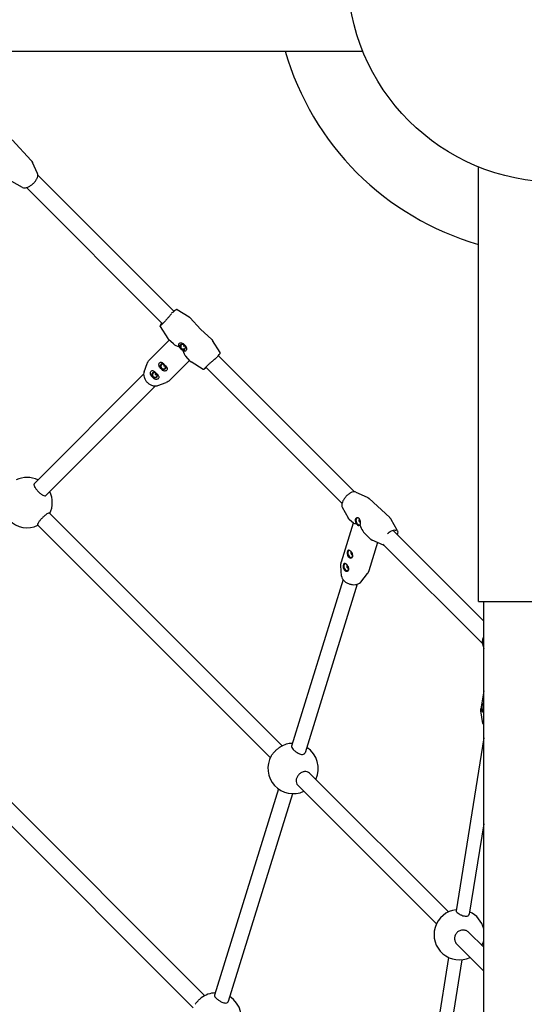
# Model space of a CAD drawing. Units: millimetres. Extents: x 411 to 11499, y 5 to 11467.
# Drawn here: x 5486 to 5968, y 4969 to 5909 of the extents above; entities that cross this region are included whole.
import ezdxf

# ---------------------------------------------------------------- set-up
doc = ezdxf.new("R2010")
doc.units = ezdxf.units.MM
doc.layers.add('Sketch Geometry (ISO)', color=7, linetype='Continuous', lineweight=25)
doc.layers.add('Visible (ISO)', color=7, linetype='Continuous', lineweight=25)

msp = doc.modelspace()

# ---------------------------------------------------------------- linework, layer by layer
at = {"layer": 'Sketch Geometry (ISO)', "color": 6}
msp.add_circle((5999.03, 5953.52), 5500, dxfattribs=at)
at = {"layer": 'Sketch Geometry (ISO)', "color": 1}
msp.add_circle((5999.03, 5953.52), 4000, dxfattribs=at)
at = {"layer": 'Visible (ISO)'}
for p, q in [((5399.03, 5878.52), (5813.63, 5878.52)), ((5497.34, 5774.18), (5479.06, 5793.96)), ((5503.44, 5761.66), (5498.57, 5772.33)), ((5924.03, 5353.52), (5924.03, 5768.11)), ((5503.74, 5760.13), (5633.29, 5630.57)), ((5489.14, 5748.45), (5478.89, 5754.14)), ((5622.39, 5618.85), (5492.92, 5748.32)), ((5633.43, 5630.53), (5633.66, 5630.42)), ((5636.7, 5632.17), (5648.07, 5624.95)), ((5621.98, 5619.07), (5622.41, 5618.19)), ((5658.75, 5613.24), (5649.14, 5624.05)), ((5620.34, 5615.8), (5627.55, 5604.43)), ((5669.57, 5603.62), (5658.75, 5613.24)), ((5610.37, 5584.3), (5628.98, 5602.91)), ((5628.98, 5602.91), (5610.37, 5584.3)), ((5633.04, 5599.3), (5628.46, 5603.37)), ((5677.68, 5591.19), (5670.47, 5602.56)), ((5676.04, 5587.92), (5675.93, 5588.15)), ((5605.07, 5572.76), (5608.08, 5580.74)), ((5605.07, 5572.76), (5608.08, 5580.74)), ((5629.81, 5564.85), (5648.42, 5583.46)), ((5648.42, 5583.46), (5629.81, 5564.85)), ((5648.89, 5582.94), (5644.81, 5587.53)), ((5661.32, 5574.82), (5649.95, 5582.04)), ((5676.09, 5587.77), (5805.64, 5458.22)), ((5604.63, 5570.43), (5500.36, 5466.16)), ((5664.59, 5576.46), (5663.7, 5576.89)), ((5793.84, 5447.4), (5664.36, 5576.88)), ((5618.28, 5559.55), (5626.25, 5562.56)), ((5618.28, 5559.55), (5626.25, 5562.56)), ((5615.94, 5559.12), (5511.68, 5454.85)), ((5807.18, 5457.93), (5817.84, 5453.05)), ((5839.48, 5433.54), (5819.7, 5451.82)), ((5514.81, 5437.93), (5736.81, 5215.92)), ((5793.96, 5443.63), (5799.66, 5433.38)), ((5804.69, 5428.24), (5801.03, 5431.62)), ((5846.55, 5421.54), (5840.85, 5431.79)), ((5503.5, 5426.61), (5725.5, 5204.61)), ((5804.59, 5428.34), (5793.18, 5390.95)), ((5842.33, 5421.53), (5929.03, 5334.83)), ((5820.81, 5413.34), (5817.15, 5416.73)), ((5827.69, 5409.82), (5819.48, 5382.93)), ((5833.33, 5407.24), (5822.67, 5412.11)), ((5927.88, 5313.36), (5832.93, 5408.31)), ((5793.49, 5377.7), (5792.83, 5387.89)), ((5794.83, 5374.42), (5745.78, 5215.69)), ((5811.83, 5372.11), (5818.07, 5380.19)), ((5808.26, 5369.95), (5758.6, 5209.25)), ((5924.03, 5353.52), (6074.03, 5353.52)), ((5929.03, 4203.52), (5929.03, 5353.52)), ((5927.9, 5313.26), (5929.03, 5308.87)), ((5358.46, 5282.07), (5662.94, 4977.59)), ((5346.78, 5271.12), (5652.01, 4965.89)), ((5929.03, 5268.29), (5926.36, 5251.25)), ((5928.2, 5237.27), (5926.35, 5249.19)), ((5929.03, 5223.53), (5902.62, 5058.63)), ((5762.89, 5189.84), (5895.33, 5057.41)), ((5751.58, 5178.53), (5884.02, 5046.09)), ((5733.14, 5174.79), (5672.36, 4978.12)), ((5746.55, 5170.27), (5685.28, 4972)), ((5929.03, 5141.58), (5915.2, 5055.19)), ((5914.79, 5037.95), (5929.03, 5023.7)), ((5903.48, 5026.63), (5929.03, 5001.08)), ((5895.48, 5014.02), (5859.67, 4790.41)), ((5908.26, 5011.89), (5872.26, 4787.06))]:
    msp.add_line(p, q, dxfattribs=at)
msp.add_circle((5999.03, 5953.52), 200, dxfattribs=at)
for centre, radius, start, end in [((5999.03, 5953.52), 270, 196.12762, 253.87238), ((5493.47, 5447.95), 24, 64.47122, 115.52878), ((5493.47, 5447.95), 24, 154.47122, 295.52878), ((5493.47, 5447.95), 24, 334.47122, 25.52878), ((5747.16, 5194.27), 24, 91.39742, 120.19921), ((5747.16, 5194.27), 24, 334.47122, 57.09706), ((5747.16, 5194.27), 24, 149.80079, 295.52878), ((5905.68, 5035.75), 24, 96.94285, 295.52878), ((5905.68, 5035.75), 24, 13.28321, 65.61237), ((5905.68, 5035.75), 24, 334.47122, 346.71679), ((5674.01, 4956.29), 24, 92.34142, 127.04132), ((5674.01, 4956.29), 24, 332.5482, 58.02205)]:
    msp.add_arc(centre, radius, start, end, dxfattribs=at)
for centre, major_axis, ratio, start_param, end_param in [((5649.01, 5603.5), (-17.95, -0.53), 0.467561, 0.460307, 0.935124), ((5641.44, 5597.3), (2.92, -2.36), 0.665115, 3.6545, 3.867932), ((5649.01, 5603.5), (17.53, -0.51), 0.425547, 4.066674, 4.146002), ((5642.82, 5595.92), (-2.36, 2.92), 0.665115, 0.11736, 1.19429), ((5642.82, 5595.92), (-2.2, 2.72), 0.665115, 6.051912, 7.777579), ((5643.98, 5596.86), (-0.94, 1.17), 0.665115, 5.642428, 7.064533), ((5642.38, 5598.46), (1.17, -0.94), 0.665115, 5.501837, 6.923942), ((5641.44, 5597.3), (2.72, -2.2), 0.665115, 4.788791, 6.514459), ((5641.44, 5597.3), (2.92, -2.36), 0.665115, 5.088896, 6.165825), ((5649.01, 5603.5), (-0.53, -17.95), 0.467561, 5.348061, 5.822878), ((5649.01, 5603.5), (-0.51, 17.53), 0.425547, 2.137183, 2.216512), ((5642.82, 5595.92), (-2.36, 2.92), 0.665115, 2.415253, 2.628685), ((5624.06, 5577.11), (-3.03, 2.45), 0.665115, 0.033987, 1.235566), ((5624.06, 5577.11), (-2.72, 2.2), 0.665115, 5.560902, 7.487608), ((5625, 5578.27), (-1.17, 0.94), 0.665115, 5.859732, 7.170278), ((5623.78, 5579.48), (0.94, -1.17), 0.665115, 5.396093, 6.706639), ((5616.04, 5569.09), (-3.03, 2.45), 0.665115, 0.033987, 1.235566), ((5616.04, 5569.09), (-2.72, 2.2), 0.665115, 5.560902, 7.487608), ((5614.6, 5570.52), (2.2, -2.72), 0.665115, 5.078763, 7.005468), ((5616.98, 5570.25), (-1.17, 0.94), 0.665115, 5.859732, 7.170278), ((5615.76, 5571.46), (0.94, -1.17), 0.665115, 5.396093, 6.706639), ((5622.62, 5578.54), (2.45, -3.03), 0.665115, 5.047619, 6.249199), ((5622.62, 5578.54), (2.2, -2.72), 0.665115, 5.078763, 7.005468), ((5614.6, 5570.52), (2.45, -3.03), 0.665115, 5.047619, 6.249199), ((5809.53, 5429.92), (-1.42, 3.47), 0.616942, 0.096026, 3.014913), ((5809.53, 5429.92), (1.32, -3.24), 0.616942, 2.436313, 6.408853), ((5810.99, 5430.52), (-0.57, 1.39), 0.616942, 5.926432, 9.439686), ((5820.26, 5432.58), (15.63, 4.23), 0.110332, 3.21072, 3.733386), ((5820.26, 5432.58), (-5.06, 18.69), 0.555906, 1.746003, 2.416649), ((5801.74, 5398.94), (1.48, -3.61), 0.616942, 3.221466, 6.216444), ((5801.74, 5398.94), (1.32, -3.24), 0.616942, 2.813366, 7.345152), ((5803.19, 5399.54), (-0.57, 1.39), 0.616942, 6.23436, 9.828186), ((5797.88, 5386.28), (1.48, -3.61), 0.616942, 3.221466, 6.216444), ((5797.88, 5386.28), (1.32, -3.24), 0.616942, 2.813366, 7.345152), ((5799.33, 5386.88), (-0.57, 1.39), 0.616942, 6.23436, 9.828186), ((5928.81, 5252.18), (0.26, -3.89), 0.418764, 3.353741, 6.118028), ((5928.81, 5252.18), (0.23, -3.49), 0.418764, 3.145225, 6.281415)]:
    msp.add_ellipse(centre, major_axis=major_axis, ratio=ratio, start_param=start_param, end_param=end_param, dxfattribs=at)
for points, knots in [([(5497.34, 5774.18), (5497.44, 5774.07), (5497.54, 5773.96), (5497.73, 5773.72), (5497.82, 5773.6), (5497.99, 5773.36), (5498.08, 5773.23), (5498.23, 5772.98), (5498.31, 5772.85), (5498.44, 5772.59), (5498.51, 5772.46), (5498.57, 5772.33)], [3.9183182, 3.9183182, 3.9183182, 3.9183182, 3.94926, 3.94926, 3.9802019, 3.9802019, 4.0111438, 4.0111438, 4.0420856, 4.0420856, 4.0730275, 4.0730275, 4.0730275, 4.0730275]), ([(5489.14, 5748.45), (5489.61, 5748.19), (5490.16, 5748.05), (5491.45, 5748), (5492.21, 5748.11), (5493.82, 5748.59), (5494.67, 5748.96), (5496.38, 5749.91), (5497.23, 5750.49), (5498.85, 5751.79), (5499.62, 5752.52), (5501.01, 5754.05), (5501.63, 5754.85), (5502.65, 5756.47), (5503.06, 5757.28), (5503.61, 5758.84), (5503.75, 5759.59), (5503.73, 5760.78), (5503.63, 5761.25), (5503.44, 5761.66)], [5.661169, 5.661169, 5.661169, 5.661169, 5.947456, 5.947456, 6.273559, 6.273559, 6.605807, 6.605807, 6.934188, 6.934188, 7.260601, 7.260601, 7.587136, 7.587136, 7.915898, 7.915898, 8.248466, 8.248466, 8.493343, 8.493343, 8.493343, 8.493343]), ([(5631.17, 5628.03), (5630.83, 5627.6), (5630.44, 5627.12), (5629.49, 5625.98), (5628.91, 5625.3), (5627.69, 5623.89), (5627.04, 5623.16), (5625.77, 5621.75), (5625.14, 5621.05), (5623.95, 5619.77), (5623.38, 5619.18), (5622.39, 5618.17), (5621.96, 5617.74), (5621.28, 5617.11), (5621.02, 5616.89), (5620.84, 5616.76), (5620.81, 5616.75), (5620.8, 5616.74), (5620.8, 5616.74), (5620.8, 5616.74)], [4.634785, 4.634785, 4.634785, 4.634785, 4.897348, 4.897348, 5.216411, 5.216411, 5.535885, 5.535885, 5.85541, 5.85541, 6.174707, 6.174707, 6.493082, 6.493082, 6.806679, 6.806679, 6.90937, 6.90937, 6.911251, 6.911251, 6.911251, 6.911251]), ([(5636.7, 5632.17), (5636.64, 5632.21), (5636.58, 5632.23), (5636.46, 5632.25), (5636.4, 5632.25), (5636.28, 5632.24), (5636.23, 5632.23), (5635.96, 5632.13), (5635.79, 5632.02), (5635.17, 5631.59), (5634.69, 5631.23), (5633.59, 5630.36), (5633, 5629.88), (5632.35, 5629.34)], [3.885476, 3.885476, 3.885476, 3.885476, 3.909595, 3.909595, 3.940536, 3.940536, 3.997321, 3.997321, 4.253496, 4.253496, 4.60635, 4.60635, 4.915127, 4.915127, 4.915127, 4.915127]), ([(5620.34, 5615.8), (5620.3, 5615.87), (5620.28, 5615.93), (5620.25, 5616.05), (5620.25, 5616.1), (5620.27, 5616.23), (5620.28, 5616.28), (5620.37, 5616.54), (5620.49, 5616.71), (5620.91, 5617.34), (5621.28, 5617.82), (5621.85, 5618.55), (5621.97, 5618.69), (5622.09, 5618.84)], [0.7438834, 0.7438834, 0.7438834, 0.7438834, 0.7680028, 0.7680028, 0.7989434, 0.7989434, 0.8557279, 0.8557279, 1.1119034, 1.1119034, 1.4647569, 1.4647569, 1.5490774, 1.5490774, 1.5490774, 1.5490774]), ([(5621.93, 5619.31), (5621.93, 5619.31), (5621.93, 5619.3), (5621.93, 5619.24), (5621.94, 5619.16), (5621.98, 5619.07)], [6.96492728, 6.96492728, 6.96492728, 6.96492728, 6.96696937, 6.96696937, 6.99705533, 6.99705533, 6.99705533, 6.99705533]), ([(5648.07, 5624.95), (5648.15, 5624.91), (5648.22, 5624.86), (5648.37, 5624.75), (5648.44, 5624.7), (5648.59, 5624.58), (5648.66, 5624.52), (5648.8, 5624.39), (5648.87, 5624.33), (5649.01, 5624.19), (5649.07, 5624.12), (5649.14, 5624.05)], [2.39770924, 2.39770924, 2.39770924, 2.39770924, 2.40071058, 2.40071058, 2.40371192, 2.40371192, 2.40671326, 2.40671326, 2.4097146, 2.4097146, 2.41271593, 2.41271593, 2.41271593, 2.41271593]), ([(5627.55, 5604.43), (5627.6, 5604.36), (5627.65, 5604.28), (5627.76, 5604.14), (5627.81, 5604.06), (5627.93, 5603.92), (5627.99, 5603.85), (5628.11, 5603.7), (5628.18, 5603.64), (5628.32, 5603.5), (5628.39, 5603.43), (5628.46, 5603.37)], [5.53930189, 5.53930189, 5.53930189, 5.53930189, 5.54230323, 5.54230323, 5.54530457, 5.54530457, 5.54830591, 5.54830591, 5.55130725, 5.55130725, 5.55430859, 5.55430859, 5.55430859, 5.55430859]), ([(5638.26, 5599.33), (5638.04, 5599.1), (5637.89, 5598.82), (5637.78, 5598.18), (5637.83, 5597.84), (5638.07, 5597.16), (5638.28, 5596.79), (5638.55, 5596.43)], [1.7044386, 1.7044386, 1.7044386, 1.7044386, 1.8464609, 1.8464609, 1.9884832, 1.9884832, 2.1287401, 2.1287401, 2.1287401, 2.1287401]), ([(5643.86, 5594.35), (5644.09, 5594.57), (5644.26, 5594.89), (5644.46, 5595.64), (5644.47, 5596.07), (5644.35, 5596.89), (5644.21, 5597.35), (5643.75, 5598.2), (5643.43, 5598.6), (5642.72, 5599.22), (5642.29, 5599.5), (5641.37, 5599.87), (5640.89, 5599.97), (5640.02, 5600.02), (5639.58, 5599.98), (5638.81, 5599.74), (5638.49, 5599.55), (5638.26, 5599.33)], [0.568146, 0.568146, 0.568146, 0.568146, 0.710169, 0.710169, 0.852191, 0.852191, 0.994242, 0.994242, 1.136292, 1.136292, 1.278343, 1.278343, 1.420394, 1.420394, 1.562416, 1.562416, 1.704439, 1.704439, 1.704439, 1.704439]), ([(5639.53, 5595.54), (5639.44, 5595.79), (5639.38, 5596.04), (5639.3, 5596.69), (5639.32, 5597.11), (5639.42, 5597.48)], [-0.3639447, -0.3639447, -0.3639447, -0.3639447, -0.2834346, -0.2834346, -0.1434919, -0.1434919, -0.1434919, -0.1434919]), ([(5639.42, 5597.48), (5639.42, 5597.48), (5639.42, 5597.48), (5639.48, 5597.83), (5639.64, 5598.12), (5639.87, 5598.35)], [0.4243295, 0.4243295, 0.4243295, 0.4243295, 0.4261239, 0.4261239, 0.5681462, 0.5681462, 0.5681462, 0.5681462]), ([(5639.87, 5598.35), (5640.09, 5598.57), (5640.41, 5598.75), (5641.15, 5598.94), (5641.58, 5598.96), (5642.41, 5598.84), (5642.87, 5598.69), (5643.72, 5598.23), (5644.11, 5597.91), (5644.74, 5597.21), (5645.01, 5596.77), (5645.39, 5595.86), (5645.49, 5595.38), (5645.54, 5594.51), (5645.49, 5594.06), (5645.26, 5593.29), (5645.07, 5592.97), (5644.84, 5592.75)], [0.568146, 0.568146, 0.568146, 0.568146, 0.710169, 0.710169, 0.852191, 0.852191, 0.994242, 0.994242, 1.136292, 1.136292, 1.278343, 1.278343, 1.420394, 1.420394, 1.562416, 1.562416, 1.704439, 1.704439, 1.704439, 1.704439]), ([(5669.57, 5603.62), (5669.64, 5603.56), (5669.71, 5603.49), (5669.84, 5603.36), (5669.91, 5603.29), (5670.03, 5603.15), (5670.09, 5603.07), (5670.21, 5602.93), (5670.27, 5602.85), (5670.37, 5602.71), (5670.42, 5602.63), (5670.47, 5602.56)], [3.87046937, 3.87046937, 3.87046937, 3.87046937, 3.87347071, 3.87347071, 3.87647205, 3.87647205, 3.87947339, 3.87947339, 3.88247473, 3.88247473, 3.88547607, 3.88547607, 3.88547607, 3.88547607]), ([(5638.55, 5596.43), (5638.55, 5596.43), (5638.55, 5596.43), (5638.75, 5595.96), (5639.04, 5595.51), (5639.68, 5594.8), (5640.07, 5594.49), (5640.68, 5594.16), (5640.87, 5594.08), (5641.06, 5594.01)], [-0.7126035, -0.7126035, -0.7126035, -0.7126035, -0.7123102, -0.7123102, -0.5662502, -0.5662502, -0.4248424, -0.4248424, -0.3639447, -0.3639447, -0.3639447, -0.3639447]), ([(5641.95, 5593.04), (5641.94, 5593.04), (5641.94, 5593.04), (5641.47, 5593.24), (5641.03, 5593.52), (5640.32, 5594.16), (5640, 5594.56), (5639.68, 5595.17), (5639.6, 5595.36), (5639.53, 5595.54)], [-0.7126035, -0.7126035, -0.7126035, -0.7126035, -0.7123102, -0.7123102, -0.5662502, -0.5662502, -0.4248424, -0.4248424, -0.3639447, -0.3639447, -0.3639447, -0.3639447]), ([(5641.06, 5594.01), (5641.31, 5593.93), (5641.56, 5593.87), (5642.2, 5593.78), (5642.62, 5593.8), (5642.99, 5593.9)], [-0.3639447, -0.3639447, -0.3639447, -0.3639447, -0.2834346, -0.2834346, -0.1434919, -0.1434919, -0.1434919, -0.1434919]), ([(5644.84, 5592.75), (5644.62, 5592.53), (5644.33, 5592.37), (5643.7, 5592.27), (5643.35, 5592.32), (5642.68, 5592.56), (5642.31, 5592.77), (5641.95, 5593.04)], [1.7044386, 1.7044386, 1.7044386, 1.7044386, 1.8464609, 1.8464609, 1.9884832, 1.9884832, 2.1287401, 2.1287401, 2.1287401, 2.1287401]), ([(5642.99, 5593.9), (5643, 5593.9), (5643, 5593.9), (5643.34, 5593.97), (5643.64, 5594.13), (5643.86, 5594.35)], [0.4243295, 0.4243295, 0.4243295, 0.4243295, 0.4261239, 0.4261239, 0.5681462, 0.5681462, 0.5681462, 0.5681462]), ([(5674.86, 5586.84), (5675.29, 5587.35), (5675.69, 5587.84), (5676.49, 5588.84), (5676.87, 5589.33), (5677.44, 5590.12), (5677.61, 5590.37), (5677.73, 5590.69), (5677.75, 5590.74), (5677.77, 5590.86), (5677.77, 5590.91), (5677.75, 5591.03), (5677.73, 5591.11), (5677.68, 5591.19)], [7.651243, 7.651243, 7.651243, 7.651243, 7.89978, 7.89978, 8.223411, 8.223411, 8.560551, 8.560551, 8.620723, 8.620723, 8.650809, 8.650809, 8.680895, 8.680895, 8.680895, 8.680895]), ([(5608.08, 5580.74), (5608.18, 5581), (5608.29, 5581.26), (5608.53, 5581.77), (5608.66, 5582.02), (5608.95, 5582.51), (5609.1, 5582.75), (5609.43, 5583.22), (5609.61, 5583.45), (5609.97, 5583.89), (5610.17, 5584.1), (5610.37, 5584.3)], [5.8798214, 5.8798214, 5.8798214, 5.8798214, 5.9447553, 5.9447553, 6.0096892, 6.0096892, 6.0746231, 6.0746231, 6.139557, 6.139557, 6.2044909, 6.2044909, 6.2044909, 6.2044909]), ([(5608.08, 5580.74), (5608.18, 5581), (5608.29, 5581.26), (5608.53, 5581.77), (5608.66, 5582.02), (5608.95, 5582.51), (5609.1, 5582.75), (5609.43, 5583.22), (5609.61, 5583.45), (5609.97, 5583.89), (5610.17, 5584.1), (5610.37, 5584.3)], [2.8956176, 2.8956176, 2.8956176, 2.8956176, 2.9605515, 2.9605515, 3.0254854, 3.0254854, 3.0904193, 3.0904193, 3.1553532, 3.1553532, 3.2202871, 3.2202871, 3.2202871, 3.2202871]), ([(5620.32, 5576.33), (5619.99, 5576.7), (5619.71, 5577.15), (5619.32, 5578.1), (5619.21, 5578.6), (5619.16, 5579.51), (5619.21, 5579.98), (5619.47, 5580.78), (5619.66, 5581.11), (5620.13, 5581.58), (5620.42, 5581.74), (5621.08, 5581.84), (5621.44, 5581.79), (5622.14, 5581.53), (5622.53, 5581.31), (5623.29, 5580.73), (5623.67, 5580.38), (5624, 5580.01)], [0.591147, 0.591147, 0.591147, 0.591147, 0.738917, 0.738917, 0.886686, 0.886686, 1.034491, 1.034491, 1.182295, 1.182295, 1.330099, 1.330099, 1.477903, 1.477903, 1.625673, 1.625673, 1.773442, 1.773442, 1.773442, 1.773442]), ([(5624, 5580.01), (5624.32, 5579.64), (5624.64, 5579.22), (5625.15, 5578.36), (5625.34, 5577.93), (5625.56, 5577.16), (5625.59, 5576.76), (5625.47, 5576.06), (5625.3, 5575.76), (5625.07, 5575.52), (5624.84, 5575.29), (5624.51, 5575.1), (5623.73, 5574.9), (5623.28, 5574.88), (5622.41, 5575), (5621.94, 5575.15), (5621.05, 5575.63), (5620.64, 5575.96), (5620.32, 5576.33)], [1.773442, 1.773442, 1.773442, 1.773442, 1.921212, 1.921212, 2.068981, 2.068981, 2.216786, 2.216786, 2.36459, 2.36459, 2.36459, 2.512394, 2.512394, 2.660198, 2.660198, 2.807968, 2.807968, 2.955737, 2.955737, 2.955737, 2.955737]), ([(5625.52, 5578.48), (5625.16, 5578.81), (5624.73, 5579.12), (5623.88, 5579.63), (5623.45, 5579.83), (5622.67, 5580.04), (5622.28, 5580.08), (5621.58, 5579.95), (5621.27, 5579.79), (5621.04, 5579.56), (5620.81, 5579.32), (5620.62, 5578.99), (5620.41, 5578.21), (5620.4, 5577.76), (5620.52, 5576.9), (5620.67, 5576.42), (5621.15, 5575.54), (5621.48, 5575.13), (5621.85, 5574.8)], [1.773442, 1.773442, 1.773442, 1.773442, 1.921212, 1.921212, 2.068981, 2.068981, 2.216786, 2.216786, 2.36459, 2.36459, 2.36459, 2.512394, 2.512394, 2.660198, 2.660198, 2.807968, 2.807968, 2.955737, 2.955737, 2.955737, 2.955737]), ([(5648.89, 5582.94), (5648.95, 5582.87), (5649.02, 5582.8), (5649.15, 5582.66), (5649.22, 5582.6), (5649.36, 5582.47), (5649.43, 5582.41), (5649.58, 5582.3), (5649.65, 5582.24), (5649.8, 5582.13), (5649.88, 5582.08), (5649.95, 5582.04)], [0.72887672, 0.72887672, 0.72887672, 0.72887672, 0.73187806, 0.73187806, 0.7348794, 0.7348794, 0.73788074, 0.73788074, 0.74088208, 0.74088208, 0.74388342, 0.74388342, 0.74388342, 0.74388342]), ([(5662.26, 5575.29), (5662.26, 5575.29), (5662.27, 5575.31), (5662.34, 5575.42), (5662.46, 5575.57), (5662.86, 5576.03), (5663.2, 5576.39), (5664.06, 5577.25), (5664.58, 5577.76), (5665.77, 5578.88), (5666.42, 5579.49), (5667.8, 5580.75), (5668.52, 5581.39), (5669.95, 5582.65), (5670.66, 5583.26), (5672, 5584.4), (5672.63, 5584.92), (5673.3, 5585.47), (5673.43, 5585.56), (5673.54, 5585.66)], [5.65512, 5.65512, 5.65512, 5.65512, 5.731777, 5.731777, 5.956925, 5.956925, 6.26379, 6.26379, 6.581187, 6.581187, 6.900251, 6.900251, 7.219724, 7.219724, 7.539249, 7.539249, 7.858546, 7.858546, 7.931586, 7.931586, 7.931586, 7.931586]), ([(5673.97, 5585.78), (5674.14, 5585.98), (5674.3, 5586.18), (5674.51, 5586.42), (5674.54, 5586.46), (5674.58, 5586.51)], [7.4886604, 7.4886604, 7.4886604, 7.4886604, 7.5783178, 7.5783178, 7.5996458, 7.5996458, 7.5996458, 7.5996458]), ([(5605.07, 5572.76), (5604.78, 5571.99), (5604.63, 5571.14), (5604.63, 5569.36), (5604.78, 5568.42), (5605.36, 5566.55), (5605.8, 5565.63), (5606.92, 5563.87), (5607.6, 5563.05), (5609.14, 5561.6), (5609.99, 5560.97), (5611.79, 5559.97), (5612.74, 5559.59), (5614.62, 5559.14), (5615.56, 5559.06), (5617.09, 5559.2), (5617.7, 5559.34), (5618.28, 5559.55)], [0.403364, 0.403364, 0.403364, 0.403364, 0.716615, 0.716615, 1.037634, 1.037634, 1.36228, 1.36228, 1.687704, 1.687704, 2.01318, 2.01318, 2.338539, 2.338539, 2.662684, 2.662684, 2.895618, 2.895618, 2.895618, 2.895618]), ([(5605.07, 5572.76), (5604.78, 5571.99), (5604.63, 5571.14), (5604.63, 5569.36), (5604.78, 5568.42), (5605.36, 5566.55), (5605.8, 5565.63), (5606.92, 5563.87), (5607.6, 5563.05), (5609.14, 5561.6), (5609.99, 5560.97), (5611.79, 5559.97), (5612.74, 5559.59), (5614.62, 5559.14), (5615.56, 5559.06), (5617.09, 5559.2), (5617.7, 5559.34), (5618.28, 5559.55)], [3.387568, 3.387568, 3.387568, 3.387568, 3.700819, 3.700819, 4.021838, 4.021838, 4.346483, 4.346483, 4.671907, 4.671907, 4.997384, 4.997384, 5.322743, 5.322743, 5.646888, 5.646888, 5.879821, 5.879821, 5.879821, 5.879821]), ([(5612.3, 5568.31), (5611.97, 5568.68), (5611.69, 5569.13), (5611.3, 5570.08), (5611.19, 5570.58), (5611.14, 5571.49), (5611.19, 5571.96), (5611.44, 5572.76), (5611.64, 5573.09), (5612.11, 5573.56), (5612.4, 5573.72), (5613.06, 5573.82), (5613.42, 5573.77), (5614.12, 5573.51), (5614.51, 5573.29), (5615.27, 5572.71), (5615.65, 5572.36), (5615.98, 5571.99)], [0.591147, 0.591147, 0.591147, 0.591147, 0.738917, 0.738917, 0.886686, 0.886686, 1.034491, 1.034491, 1.182295, 1.182295, 1.330099, 1.330099, 1.477903, 1.477903, 1.625673, 1.625673, 1.773442, 1.773442, 1.773442, 1.773442]), ([(5615.98, 5571.99), (5616.3, 5571.62), (5616.62, 5571.2), (5617.13, 5570.34), (5617.32, 5569.91), (5617.54, 5569.14), (5617.57, 5568.74), (5617.45, 5568.04), (5617.28, 5567.74), (5617.05, 5567.5), (5616.82, 5567.27), (5616.49, 5567.08), (5615.71, 5566.88), (5615.26, 5566.86), (5614.39, 5566.98), (5613.92, 5567.13), (5613.03, 5567.61), (5612.62, 5567.94), (5612.3, 5568.31)], [1.773442, 1.773442, 1.773442, 1.773442, 1.921212, 1.921212, 2.068981, 2.068981, 2.216786, 2.216786, 2.36459, 2.36459, 2.36459, 2.512394, 2.512394, 2.660198, 2.660198, 2.807968, 2.807968, 2.955737, 2.955737, 2.955737, 2.955737]), ([(5617.5, 5570.46), (5617.14, 5570.79), (5616.71, 5571.1), (5615.86, 5571.61), (5615.43, 5571.81), (5614.65, 5572.02), (5614.26, 5572.06), (5613.56, 5571.93), (5613.25, 5571.77), (5613.02, 5571.54), (5612.79, 5571.3), (5612.6, 5570.97), (5612.39, 5570.19), (5612.38, 5569.74), (5612.5, 5568.88), (5612.65, 5568.4), (5613.13, 5567.52), (5613.46, 5567.11), (5613.82, 5566.78)], [1.773442, 1.773442, 1.773442, 1.773442, 1.921212, 1.921212, 2.068981, 2.068981, 2.216786, 2.216786, 2.36459, 2.36459, 2.36459, 2.512394, 2.512394, 2.660198, 2.660198, 2.807968, 2.807968, 2.955737, 2.955737, 2.955737, 2.955737]), ([(5613.82, 5566.78), (5614.19, 5566.45), (5614.64, 5566.17), (5615.6, 5565.78), (5616.1, 5565.68), (5617.01, 5565.63), (5617.47, 5565.68), (5618.27, 5565.93), (5618.61, 5566.13), (5619.07, 5566.59), (5619.23, 5566.89), (5619.34, 5567.54), (5619.28, 5567.9), (5619.03, 5568.6), (5618.81, 5568.99), (5618.23, 5569.76), (5617.87, 5570.13), (5617.5, 5570.46)], [0.591147, 0.591147, 0.591147, 0.591147, 0.738917, 0.738917, 0.886686, 0.886686, 1.034491, 1.034491, 1.182295, 1.182295, 1.330099, 1.330099, 1.477903, 1.477903, 1.625673, 1.625673, 1.773442, 1.773442, 1.773442, 1.773442]), ([(5621.85, 5574.8), (5622.21, 5574.47), (5622.66, 5574.19), (5623.62, 5573.8), (5624.12, 5573.7), (5625.03, 5573.65), (5625.49, 5573.7), (5626.29, 5573.95), (5626.63, 5574.15), (5627.09, 5574.61), (5627.25, 5574.91), (5627.36, 5575.56), (5627.3, 5575.92), (5627.05, 5576.62), (5626.83, 5577.01), (5626.25, 5577.78), (5625.89, 5578.15), (5625.52, 5578.48)], [0.591147, 0.591147, 0.591147, 0.591147, 0.738917, 0.738917, 0.886686, 0.886686, 1.034491, 1.034491, 1.182295, 1.182295, 1.330099, 1.330099, 1.477903, 1.477903, 1.625673, 1.625673, 1.773442, 1.773442, 1.773442, 1.773442]), ([(5664.36, 5576.57), (5664.32, 5576.54), (5664.27, 5576.5), (5663.66, 5576.01), (5663.17, 5575.64), (5662.39, 5575.07), (5662.14, 5574.89), (5661.81, 5574.77), (5661.76, 5574.75), (5661.64, 5574.74), (5661.6, 5574.74), (5661.47, 5574.75), (5661.4, 5574.77), (5661.32, 5574.82)], [4.7341079, 4.7341079, 4.7341079, 4.7341079, 4.7581869, 4.7581869, 5.0818184, 5.0818184, 5.4189581, 5.4189581, 5.47913, 5.47913, 5.5092159, 5.5092159, 5.5393019, 5.5393019, 5.5393019, 5.5393019]), ([(5664.59, 5576.46), (5664.66, 5576.43), (5664.72, 5576.42), (5664.79, 5576.41), (5664.81, 5576.41), (5664.83, 5576.41)], [5.56931528, 5.56931528, 5.56931528, 5.56931528, 5.59343467, 5.59343467, 5.60144333, 5.60144333, 5.60144333, 5.60144333]), ([(5629.81, 5564.85), (5629.61, 5564.65), (5629.4, 5564.46), (5628.96, 5564.09), (5628.74, 5563.92), (5628.27, 5563.59), (5628.03, 5563.43), (5627.54, 5563.15), (5627.29, 5563.02), (5626.77, 5562.77), (5626.51, 5562.66), (5626.25, 5562.56)], [3.0628983, 3.0628983, 3.0628983, 3.0628983, 3.1278321, 3.1278321, 3.192766, 3.192766, 3.2576999, 3.2576999, 3.3226338, 3.3226338, 3.3875677, 3.3875677, 3.3875677, 3.3875677]), ([(5629.81, 5564.85), (5629.61, 5564.65), (5629.4, 5564.46), (5628.96, 5564.09), (5628.74, 5563.92), (5628.27, 5563.59), (5628.03, 5563.43), (5627.54, 5563.15), (5627.29, 5563.02), (5626.77, 5562.77), (5626.51, 5562.66), (5626.25, 5562.56)], [0.0786944, 0.0786944, 0.0786944, 0.0786944, 0.1436283, 0.1436283, 0.2085622, 0.2085622, 0.2734961, 0.2734961, 0.33843, 0.33843, 0.4033639, 0.4033639, 0.4033639, 0.4033639]), ([(5500.36, 5466.16), (5500.21, 5466.01), (5500.1, 5465.83), (5499.96, 5465.42), (5499.93, 5465.19), (5499.95, 5464.45), (5500.11, 5463.9), (5500.69, 5462.59), (5501.23, 5461.73), (5502.52, 5460.04), (5503.26, 5459.21), (5504.67, 5457.81), (5505.43, 5457.11), (5506.99, 5455.89), (5507.79, 5455.37), (5509.11, 5454.71), (5509.74, 5454.48), (5510.58, 5454.41), (5510.84, 5454.42), (5511.3, 5454.56), (5511.51, 5454.68), (5511.68, 5454.85)], [0, 0, 0, 0, 0.102983, 0.102983, 0.205967, 0.205967, 0.411934, 0.411934, 0.721491, 0.721491, 1.031049, 1.031049, 1.31628, 1.31628, 1.601511, 1.601511, 1.832404, 1.832404, 1.94785, 1.94785, 2.063296, 2.063296, 2.063296, 2.063296]), ([(5807.18, 5457.93), (5806.69, 5458.15), (5806.13, 5458.24), (5804.84, 5458.19), (5804.1, 5458.02), (5802.53, 5457.42), (5801.71, 5456.98), (5800.08, 5455.9), (5799.28, 5455.26), (5797.76, 5453.83), (5797.05, 5453.04), (5795.79, 5451.41), (5795.23, 5450.56), (5794.34, 5448.87), (5794, 5448.03), (5793.58, 5446.43), (5793.49, 5445.67), (5793.61, 5444.49), (5793.74, 5444.03), (5793.96, 5443.63)], [4.073027, 4.073027, 4.073027, 4.073027, 4.359315, 4.359315, 4.685418, 4.685418, 5.017666, 5.017666, 5.346047, 5.346047, 5.672459, 5.672459, 5.998995, 5.998995, 6.327757, 6.327757, 6.660324, 6.660324, 6.905202, 6.905202, 6.905202, 6.905202]), ([(5817.84, 5453.05), (5817.97, 5452.99), (5818.11, 5452.93), (5818.37, 5452.79), (5818.49, 5452.72), (5818.75, 5452.56), (5818.87, 5452.48), (5819.12, 5452.3), (5819.24, 5452.21), (5819.47, 5452.02), (5819.59, 5451.92), (5819.7, 5451.82)], [2.2101578, 2.2101578, 2.2101578, 2.2101578, 2.2410997, 2.2410997, 2.2720415, 2.2720415, 2.3029834, 2.3029834, 2.3339253, 2.3339253, 2.3648671, 2.3648671, 2.3648671, 2.3648671]), ([(5514.81, 5437.93), (5514.67, 5438.07), (5514.38, 5438.08), (5513.52, 5437.78), (5512.96, 5437.47), (5511.75, 5436.66), (5511.03, 5436.11), (5509.52, 5434.84), (5508.74, 5434.11), (5507.32, 5432.69), (5506.59, 5431.9), (5505.31, 5430.39), (5504.76, 5429.67), (5503.96, 5428.46), (5503.65, 5427.9), (5503.35, 5427.05), (5503.36, 5426.75), (5503.5, 5426.61)], [2.415133, 2.415133, 2.415133, 2.415133, 2.717566, 2.717566, 3.019999, 3.019999, 3.321291, 3.321291, 3.622583, 3.622583, 3.923875, 3.923875, 4.225166, 4.225166, 4.527599, 4.527599, 4.830032, 4.830032, 4.830032, 4.830032]), ([(5801.03, 5431.62), (5800.92, 5431.73), (5800.81, 5431.83), (5800.61, 5432.05), (5800.51, 5432.17), (5800.31, 5432.4), (5800.22, 5432.52), (5800.05, 5432.76), (5799.96, 5432.88), (5799.8, 5433.13), (5799.73, 5433.25), (5799.66, 5433.38)], [5.5064598, 5.5064598, 5.5064598, 5.5064598, 5.5374016, 5.5374016, 5.5683435, 5.5683435, 5.5992854, 5.5992854, 5.6302272, 5.6302272, 5.6611691, 5.6611691, 5.6611691, 5.6611691]), ([(5806.52, 5431.92), (5806.42, 5431.57), (5806.38, 5431.15), (5806.49, 5430.26), (5806.63, 5429.79), (5807, 5428.95), (5807.26, 5428.51), (5807.54, 5428.11)], [1.7044386, 1.7044386, 1.7044386, 1.7044386, 1.8464609, 1.8464609, 1.9884832, 1.9884832, 2.1287401, 2.1287401, 2.1287401, 2.1287401]), ([(5811.37, 5427.44), (5811.48, 5427.79), (5811.55, 5428.23), (5811.58, 5429.18), (5811.54, 5429.68), (5811.36, 5430.61), (5811.2, 5431.1), (5810.77, 5431.97), (5810.48, 5432.35), (5809.87, 5432.91), (5809.5, 5433.13), (5808.75, 5433.37), (5808.36, 5433.38), (5807.69, 5433.25), (5807.35, 5433.09), (5806.83, 5432.6), (5806.63, 5432.27), (5806.52, 5431.92)], [0.568146, 0.568146, 0.568146, 0.568146, 0.710169, 0.710169, 0.852191, 0.852191, 0.994242, 0.994242, 1.136292, 1.136292, 1.278343, 1.278343, 1.420394, 1.420394, 1.562416, 1.562416, 1.704439, 1.704439, 1.704439, 1.704439]), ([(5840.85, 5431.79), (5840.78, 5431.91), (5840.71, 5432.04), (5840.55, 5432.29), (5840.47, 5432.41), (5840.29, 5432.65), (5840.2, 5432.77), (5840.01, 5433), (5839.9, 5433.11), (5839.7, 5433.33), (5839.59, 5433.44), (5839.48, 5433.54)], [3.7636089, 3.7636089, 3.7636089, 3.7636089, 3.7945508, 3.7945508, 3.8254926, 3.8254926, 3.8564345, 3.8564345, 3.8873763, 3.8873763, 3.9183182, 3.9183182, 3.9183182, 3.9183182]), ([(5807.54, 5428.11), (5807.54, 5428.11), (5807.54, 5428.11), (5807.71, 5427.65), (5807.94, 5427.24), (5808.45, 5426.63), (5808.76, 5426.39), (5809.23, 5426.19), (5809.38, 5426.15), (5809.52, 5426.12)], [-0.7126035, -0.7126035, -0.7126035, -0.7126035, -0.7123102, -0.7123102, -0.5662502, -0.5662502, -0.4248424, -0.4248424, -0.3639447, -0.3639447, -0.3639447, -0.3639447]), ([(5809.52, 5426.12), (5809.71, 5426.09), (5809.89, 5426.1), (5810.36, 5426.18), (5810.66, 5426.32), (5810.91, 5426.56)], [-0.3639447, -0.3639447, -0.3639447, -0.3639447, -0.2834346, -0.2834346, -0.1434919, -0.1434919, -0.1434919, -0.1434919]), ([(5810.91, 5426.56), (5810.91, 5426.56), (5810.91, 5426.56), (5811.11, 5426.78), (5811.26, 5427.09), (5811.37, 5427.44)], [0.4243295, 0.4243295, 0.4243295, 0.4243295, 0.4261239, 0.4261239, 0.5681462, 0.5681462, 0.5681462, 0.5681462]), ([(5837.28, 5418.3), (5837.79, 5418.8), (5838.33, 5419.26), (5839.59, 5420.21), (5840.3, 5420.66), (5841.69, 5421.34), (5842.35, 5421.57), (5843.54, 5421.8), (5844.07, 5421.81), (5844.88, 5421.62), (5845.18, 5421.46), (5845.42, 5421.24)], [7.197789, 7.197789, 7.197789, 7.197789, 7.441195, 7.441195, 7.757237, 7.757237, 8.07147, 8.07147, 8.384122, 8.384122, 8.648052, 8.648052, 8.648052, 8.648052]), ([(5846.55, 5421.54), (5846.81, 5421.07), (5846.95, 5420.52), (5847, 5419.23), (5846.89, 5418.47), (5846.62, 5417.56), (5846.58, 5417.44), (5846.54, 5417.33)], [2.5195764, 2.5195764, 2.5195764, 2.5195764, 2.8058638, 2.8058638, 3.1319667, 3.1319667, 3.1795464, 3.1795464, 3.1795464, 3.1795464]), ([(5820.81, 5413.34), (5820.92, 5413.24), (5821.04, 5413.14), (5821.27, 5412.95), (5821.39, 5412.86), (5821.64, 5412.69), (5821.76, 5412.61), (5822.02, 5412.45), (5822.15, 5412.37), (5822.41, 5412.24), (5822.54, 5412.17), (5822.67, 5412.11)], [0.7767255, 0.7767255, 0.7767255, 0.7767255, 0.8076674, 0.8076674, 0.8386093, 0.8386093, 0.8695511, 0.8695511, 0.900493, 0.900493, 0.9314348, 0.9314348, 0.9314348, 0.9314348]), ([(5802.04, 5401.61), (5801.72, 5401.9), (5801.38, 5402.15), (5800.75, 5402.46), (5800.45, 5402.52), (5799.95, 5402.46), (5799.71, 5402.33), (5799.32, 5401.89), (5799.16, 5401.57), (5799.04, 5401.2), (5798.93, 5400.84), (5798.86, 5400.38), (5798.82, 5399.39), (5798.86, 5398.87), (5799.04, 5397.9), (5799.2, 5397.39), (5799.66, 5396.49), (5799.95, 5396.09), (5800.27, 5395.8)], [1.773442, 1.773442, 1.773442, 1.773442, 1.921212, 1.921212, 2.068981, 2.068981, 2.216786, 2.216786, 2.36459, 2.36459, 2.36459, 2.512394, 2.512394, 2.660198, 2.660198, 2.807968, 2.807968, 2.955737, 2.955737, 2.955737, 2.955737]), ([(5800.27, 5395.8), (5800.59, 5395.51), (5800.97, 5395.28), (5801.76, 5395.03), (5802.16, 5395.01), (5802.87, 5395.16), (5803.21, 5395.33), (5803.77, 5395.84), (5803.97, 5396.18), (5804.2, 5396.91), (5804.23, 5397.35), (5804.11, 5398.27), (5803.96, 5398.75), (5803.57, 5399.63), (5803.3, 5400.1), (5802.7, 5400.94), (5802.36, 5401.31), (5802.04, 5401.61)], [0.591147, 0.591147, 0.591147, 0.591147, 0.738917, 0.738917, 0.886686, 0.886686, 1.034491, 1.034491, 1.182295, 1.182295, 1.330099, 1.330099, 1.477903, 1.477903, 1.625673, 1.625673, 1.773442, 1.773442, 1.773442, 1.773442]), ([(5792.83, 5387.89), (5792.82, 5388.1), (5792.81, 5388.3), (5792.81, 5388.71), (5792.82, 5388.91), (5792.85, 5389.33), (5792.87, 5389.53), (5792.94, 5389.94), (5792.97, 5390.15), (5793.07, 5390.55), (5793.12, 5390.75), (5793.18, 5390.95)], [2.2532825, 2.2532825, 2.2532825, 2.2532825, 2.2997813, 2.2997813, 2.3462801, 2.3462801, 2.3927789, 2.3927789, 2.4392777, 2.4392777, 2.4857765, 2.4857765, 2.4857765, 2.4857765]), ([(5798.18, 5388.95), (5797.86, 5389.24), (5797.52, 5389.49), (5796.89, 5389.8), (5796.59, 5389.86), (5796.09, 5389.8), (5795.85, 5389.68), (5795.46, 5389.23), (5795.3, 5388.91), (5795.18, 5388.54), (5795.07, 5388.18), (5794.99, 5387.72), (5794.96, 5386.73), (5794.99, 5386.21), (5795.18, 5385.24), (5795.34, 5384.73), (5795.79, 5383.83), (5796.09, 5383.44), (5796.41, 5383.14)], [1.773442, 1.773442, 1.773442, 1.773442, 1.921212, 1.921212, 2.068981, 2.068981, 2.216786, 2.216786, 2.36459, 2.36459, 2.36459, 2.512394, 2.512394, 2.660198, 2.660198, 2.807968, 2.807968, 2.955737, 2.955737, 2.955737, 2.955737]), ([(5796.41, 5383.14), (5796.73, 5382.85), (5797.11, 5382.62), (5797.9, 5382.37), (5798.3, 5382.36), (5799.01, 5382.5), (5799.35, 5382.67), (5799.91, 5383.18), (5800.11, 5383.52), (5800.34, 5384.25), (5800.37, 5384.69), (5800.25, 5385.61), (5800.1, 5386.09), (5799.71, 5386.98), (5799.44, 5387.44), (5798.83, 5388.28), (5798.5, 5388.66), (5798.18, 5388.95)], [0.591147, 0.591147, 0.591147, 0.591147, 0.738917, 0.738917, 0.886686, 0.886686, 1.034491, 1.034491, 1.182295, 1.182295, 1.330099, 1.330099, 1.477903, 1.477903, 1.625673, 1.625673, 1.773442, 1.773442, 1.773442, 1.773442]), ([(5819.48, 5382.93), (5819.42, 5382.73), (5819.35, 5382.53), (5819.2, 5382.14), (5819.12, 5381.95), (5818.94, 5381.58), (5818.85, 5381.39), (5818.64, 5381.04), (5818.54, 5380.86), (5818.31, 5380.52), (5818.19, 5380.35), (5818.07, 5380.19)], [5.6273692, 5.6273692, 5.6273692, 5.6273692, 5.673868, 5.673868, 5.7203668, 5.7203668, 5.7668656, 5.7668656, 5.8133644, 5.8133644, 5.8598632, 5.8598632, 5.8598632, 5.8598632]), ([(5793.49, 5377.7), (5793.53, 5377), (5793.74, 5376.3), (5794.44, 5374.89), (5794.96, 5374.19), (5796.25, 5372.88), (5797.03, 5372.27), (5798.77, 5371.22), (5799.72, 5370.78), (5801.71, 5370.09), (5802.75, 5369.85), (5804.8, 5369.59), (5805.82, 5369.58), (5807.73, 5369.78), (5808.63, 5370), (5810.2, 5370.66), (5810.88, 5371.1), (5811.57, 5371.79), (5811.71, 5371.94), (5811.83, 5372.11)], [4.029903, 4.029903, 4.029903, 4.029903, 4.335315, 4.335315, 4.657089, 4.657089, 4.984287, 4.984287, 5.311221, 5.311221, 5.637601, 5.637601, 5.964269, 5.964269, 6.291606, 6.291606, 6.61648, 6.61648, 6.706507, 6.706507, 6.706507, 6.706507]), ([(5929.03, 5320.04), (5928.98, 5319.94), (5928.92, 5319.84), (5928.39, 5318.84), (5928.04, 5317.88), (5927.65, 5315.98), (5927.61, 5315.03), (5927.78, 5313.83), (5927.83, 5313.54), (5927.9, 5313.26)], [5.8793573, 5.8793573, 5.8793573, 5.8793573, 5.9143994, 5.9143994, 6.2386113, 6.2386113, 6.5608974, 6.5608974, 6.6647699, 6.6647699, 6.6647699, 6.6647699]), ([(5926.35, 5249.19), (5926.33, 5249.32), (5926.32, 5249.46), (5926.29, 5249.73), (5926.28, 5249.86), (5926.27, 5250.14), (5926.27, 5250.28), (5926.28, 5250.56), (5926.29, 5250.69), (5926.32, 5250.97), (5926.33, 5251.11), (5926.36, 5251.25)], [1.9166168, 1.9166168, 1.9166168, 1.9166168, 1.9439148, 1.9439148, 1.9712129, 1.9712129, 1.9985109, 1.9985109, 2.025809, 2.025809, 2.053107, 2.053107, 2.053107, 2.053107]), ([(5928.63, 5255.61), (5928.43, 5255.83), (5928.24, 5255.98), (5927.89, 5256.06), (5927.74, 5255.99), (5927.5, 5255.7), (5927.39, 5255.45), (5927.19, 5254.78), (5927.11, 5254.35), (5927.04, 5253.92), (5926.97, 5253.48), (5926.91, 5252.96), (5926.83, 5251.92), (5926.82, 5251.39), (5926.87, 5250.46), (5926.94, 5249.99), (5927.17, 5249.2), (5927.34, 5248.88), (5927.53, 5248.65)], [1.773442, 1.773442, 1.773442, 1.773442, 1.921212, 1.921212, 2.068981, 2.068981, 2.216786, 2.216786, 2.36459, 2.36459, 2.36459, 2.512394, 2.512394, 2.660198, 2.660198, 2.807968, 2.807968, 2.955737, 2.955737, 2.955737, 2.955737]), ([(5927.53, 5248.65), (5927.73, 5248.43), (5927.98, 5248.29), (5928.51, 5248.22), (5928.79, 5248.29), (5929.03, 5248.44)], [0.5911475, 0.5911475, 0.5911475, 0.5911475, 0.7389169, 0.7389169, 0.8836226, 0.8836226, 0.8836226, 0.8836226]), ([(5928.2, 5237.27), (5928.27, 5236.79), (5928.49, 5236.33), (5928.88, 5235.79), (5928.96, 5235.7), (5929.03, 5235.62)], [4.3665685, 4.3665685, 4.3665685, 4.3665685, 4.6437159, 4.6437159, 4.7006916, 4.7006916, 4.7006916, 4.7006916]), ([(5726.42, 5206.34), (5726.49, 5206.48), (5726.58, 5206.61), (5727.06, 5207.37), (5727.6, 5208.1), (5728.87, 5209.62), (5729.59, 5210.41), (5731.01, 5211.83), (5731.8, 5212.56), (5733.32, 5213.82), (5734.05, 5214.36), (5734.81, 5214.84), (5734.95, 5214.93), (5735.08, 5215.01)], [0.534129, 0.534129, 0.534129, 0.534129, 0.60368, 0.60368, 0.905006, 0.905006, 1.206332, 1.206332, 1.507658, 1.507658, 1.808985, 1.808985, 1.878536, 1.878536, 1.878536, 1.878536]), ([(5745.78, 5215.69), (5745.72, 5215.5), (5745.71, 5215.3), (5745.78, 5214.6), (5746.07, 5214.01), (5746.96, 5212.8), (5747.56, 5212.17), (5748.86, 5211.02), (5749.65, 5210.4), (5751.41, 5209.26), (5752.37, 5208.73), (5753.97, 5208.1), (5754.68, 5207.88), (5756.03, 5207.68), (5756.67, 5207.71), (5757.69, 5208.03), (5758.1, 5208.33), (5758.46, 5208.89), (5758.54, 5209.07), (5758.6, 5209.25)], [0.29487, 0.29487, 0.29487, 0.29487, 0.415211, 0.415211, 0.727194, 0.727194, 1.039177, 1.039177, 1.34739, 1.34739, 1.655603, 1.655603, 1.861884, 1.861884, 2.068166, 2.068166, 2.273063, 2.273063, 2.359836, 2.359836, 2.359836, 2.359836]), ([(5762.89, 5189.84), (5762.34, 5190.4), (5761.61, 5190.84), (5759.95, 5191.35), (5759.02, 5191.41), (5757.23, 5191.19), (5756.25, 5190.89), (5754.41, 5189.95), (5753.54, 5189.3), (5752.12, 5187.88), (5751.48, 5187.01), (5750.53, 5185.17), (5750.24, 5184.19), (5750.01, 5182.41), (5750.07, 5181.48), (5750.58, 5179.82), (5751.03, 5179.08), (5751.58, 5178.53)], [0, 0, 0, 0, 0.30181, 0.30181, 0.60362, 0.60362, 0.904948, 0.904948, 1.206275, 1.206275, 1.507603, 1.507603, 1.808931, 1.808931, 2.110741, 2.110741, 2.412551, 2.412551, 2.412551, 2.412551]), ([(5902.62, 5058.63), (5902.59, 5058.44), (5902.64, 5058.23), (5902.96, 5057.63), (5903.34, 5057.22), (5904.27, 5056.41), (5904.9, 5055.96), (5906.41, 5055.06), (5907.29, 5054.62), (5908.86, 5054.01), (5909.61, 5053.77), (5911.11, 5053.46), (5911.86, 5053.4), (5913.14, 5053.48), (5913.71, 5053.63), (5914.58, 5054.08), (5914.87, 5054.39), (5915.11, 5054.85), (5915.17, 5055.01), (5915.2, 5055.19)], [0.553403, 0.553403, 0.553403, 0.553403, 0.748904, 0.748904, 1.058753, 1.058753, 1.365825, 1.365825, 1.672896, 1.672896, 1.891596, 1.891596, 2.110296, 2.110296, 2.328227, 2.328227, 2.546157, 2.546157, 2.658706, 2.658706, 2.658706, 2.658706]), ([(5914.79, 5037.95), (5914.1, 5038.64), (5913.21, 5039.24), (5911.28, 5040.02), (5910.22, 5040.21), (5908.23, 5040.19), (5907.17, 5039.97), (5905.21, 5039.15), (5904.32, 5038.53), (5902.9, 5037.11), (5902.28, 5036.21), (5901.45, 5034.25), (5901.24, 5033.19), (5901.21, 5031.21), (5901.4, 5030.15), (5902.18, 5028.21), (5902.78, 5027.33), (5903.48, 5026.63)], [2.411232, 2.411232, 2.411232, 2.411232, 2.712699, 2.712699, 3.014167, 3.014167, 3.315511, 3.315511, 3.616854, 3.616854, 3.918198, 3.918198, 4.219542, 4.219542, 4.521009, 4.521009, 4.822477, 4.822477, 4.822477, 4.822477]), ([(5672.36, 4978.12), (5672.29, 4977.88), (5672.3, 4977.61), (5672.5, 4976.9), (5672.8, 4976.39), (5673.69, 4975.32), (5674.26, 4974.77), (5675.52, 4973.72), (5676.32, 4973.13), (5678.1, 4972.03), (5679.07, 4971.53), (5680.67, 4970.92), (5681.38, 4970.7), (5682.73, 4970.51), (5683.37, 4970.53), (5684.39, 4970.84), (5684.79, 4971.12), (5685.14, 4971.65), (5685.22, 4971.82), (5685.28, 4972)], [0.299735, 0.299735, 0.299735, 0.299735, 0.469912, 0.469912, 0.758731, 0.758731, 1.047551, 1.047551, 1.355733, 1.355733, 1.663915, 1.663915, 1.870348, 1.870348, 2.076782, 2.076782, 2.281639, 2.281639, 2.368548, 2.368548, 2.368548, 2.368548]), ([(5653.87, 4969.36), (5654.08, 4969.67), (5654.31, 4970), (5655.14, 4971.14), (5655.84, 4971.96), (5657.21, 4973.43), (5657.98, 4974.17), (5659.02, 4975.03), (5659.28, 4975.25), (5659.55, 4975.45)], [0.7779207, 0.7779207, 0.7779207, 0.7779207, 0.9027017, 0.9027017, 1.203979, 1.203979, 1.5055913, 1.5055913, 1.6137522, 1.6137522, 1.6137522, 1.6137522])]:
    msp.add_open_spline(points, degree=3, knots=knots, dxfattribs=at)
for points in [[(5632.03, 5629.07), (5631.79, 5628.87), (5631.54, 5628.66), (5631.3, 5628.45)], [(5633.29, 5630.57), (5633.33, 5630.57), (5633.38, 5630.55), (5633.43, 5630.53)], [(5676.04, 5587.92), (5676.07, 5587.87), (5676.08, 5587.81), (5676.09, 5587.77)], [(5834.26, 5406.98), (5833.93, 5407.02), (5833.62, 5407.11), (5833.33, 5407.24)], [(5929.03, 5255.06), (5928.89, 5255.28), (5928.76, 5255.47), (5928.63, 5255.61)]]:
    msp.add_open_spline(points, degree=3, dxfattribs=at)

doc.saveas('drawing.dxf')
